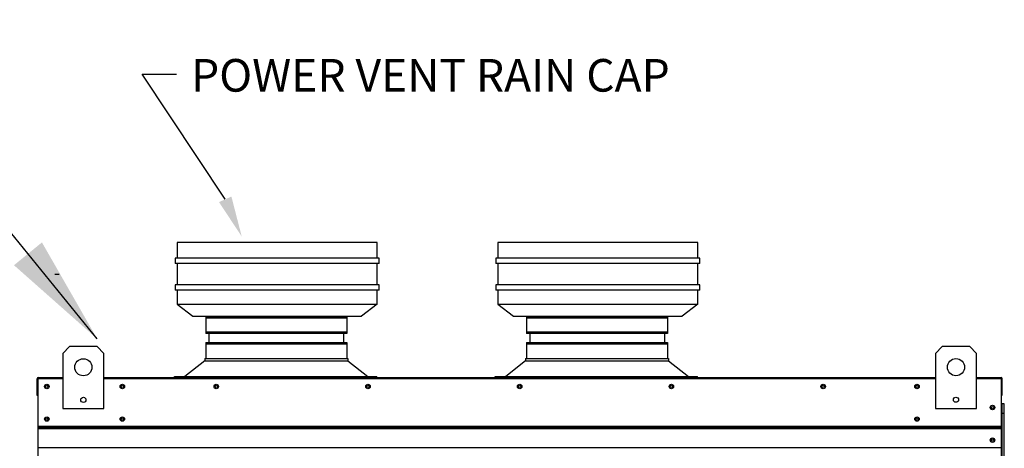
# Model space of a CAD drawing. Units: inches. Extents: x -1 to 298, y -207 to 0.
# Drawn here: x 88 to 115, y -84 to -72 of the extents above; entities that cross this region are included whole.
import ezdxf

# ---------------------------------------------------------------- set-up
doc = ezdxf.new("R2010")
doc.units = ezdxf.units.IN
doc.header["$LTSCALE"] = 4
doc.header["$MEASUREMENT"] = 0
doc.dimstyles.new('MOD', dxfattribs={"dimscale": 1.5, "dimtxt": 1.2, "dimasz": 2, "dimexe": 0.5, "dimexo": 1, "dimgap": 1, "dimtad": 0, "dimtih": 1, "dimtoh": 1, "dimdec": 4, "dimlfac": 1.333333, "dimzin": 0, "dimdsep": 46, "dimtxsty": 'Standard', "dimcen": 0.09, "dimdle": 0.125, "dimadec": 0, "dimazin": 0, "dimtfac": 1, "dimtdec": 4, "dimtix": 1, "dimtofl": 0, "dimtmove": 0, "dimatfit": 3, "dimfxl": 1, "dimfrac": 2, "dimtolj": 1, "dimtzin": 0, "dimarcsym": 0})

# ---------------------------------------------------------------- blocks, each defined once
blk = doc.blocks.new('*D10')
at = {"color": 0, "lineweight": -2, "transparency": 16777216}
for p, q in [((86.625, -81.706), (76.777, -81.706)), ((77.527, -84.706), (77.527, -88.084)), ((77.527, -103.49), (77.527, -95.884)), ((86.628, -106.49), (76.777, -106.49))]:
    blk.add_line(p, q, dxfattribs=at)
at = {"color": 0, "transparency": 16777216}
for points in [[(77.027, -84.706), (78.027, -84.706), (77.527, -81.706)], [(77.027, -103.49), (78.027, -103.49), (77.527, -106.49)]]:
    blk.add_solid(points, dxfattribs=at)
at = {"layer": 'DEFPOINTS', "color": 0, "transparency": 16777216}
for p in [(88.125, -81.706), (77.527, -106.49), (88.128, -106.49)]:
    blk.add_point(p, dxfattribs=at)
at = {"color": 0, "transparency": 16777216, "insert": (77.527, -91.984), "char_height": 1.8, "attachment_point": 5}
blk.add_mtext('\\A1;DIM\\P"C"', dxfattribs=at)

msp = doc.modelspace()

# ---------------------------------------------------------------- linework, layer by layer
at = {"color": 7}
for p, q in [((90.968782, -73.420488), (91.910099, -73.420488)), ((88.693806, -78.891903), (88.577567, -78.891903))]:
    msp.add_line(p, q, dxfattribs=at)
at = {"color": 7, "linetype": 'Continuous'}
for p, q in [((97.395434, -78.013494), (91.923434, -78.013494)), ((91.923434, -78.013494), (91.923434, -78.445494)), ((97.395434, -78.445494), (97.395434, -78.013494)), ((106.168917, -78.013494), (100.696917, -78.013494)), ((100.696917, -78.013494), (100.696917, -78.445494)), ((106.168917, -78.445494), (106.168917, -78.013494)), ((97.453034, -78.445494), (91.865834, -78.445494)), ((91.865834, -78.445494), (91.865834, -78.589494)), ((97.453034, -78.589494), (91.865834, -78.589494)), ((91.923434, -78.589494), (91.923434, -79.17353)), ((97.395434, -79.17353), (97.395434, -78.589494)), ((97.453034, -78.589494), (97.453034, -78.445494)), ((106.226517, -78.445494), (100.639317, -78.445494)), ((100.639317, -78.445494), (100.639317, -78.589494)), ((106.226517, -78.589494), (100.639317, -78.589494)), ((100.696917, -78.589494), (100.696917, -79.17353)), ((106.168917, -79.17353), (106.168917, -78.589494)), ((106.226517, -78.589494), (106.226517, -78.445494)), ((97.453034, -79.17353), (91.865834, -79.17353)), ((91.865834, -79.17353), (91.865834, -79.31753)), ((97.453034, -79.31753), (97.453034, -79.17353)), ((106.226517, -79.17353), (100.639317, -79.17353)), ((100.639317, -79.17353), (100.639317, -79.31753)), ((106.226517, -79.31753), (106.226517, -79.17353)), ((97.453034, -79.31753), (91.865834, -79.31753)), ((91.923434, -79.31753), (91.923434, -79.70254)), ((97.395434, -79.70254), (97.395434, -79.31753)), ((106.226517, -79.31753), (100.639317, -79.31753)), ((100.696917, -79.31753), (100.696917, -79.70254)), ((106.168917, -79.70254), (106.168917, -79.31753)), ((91.923434, -79.70254), (92.355434, -80.029494)), ((91.923434, -79.70254), (92.355434, -79.70254)), ((92.355434, -79.70254), (96.963434, -79.70254)), ((97.395434, -79.70254), (96.963434, -80.029494)), ((96.963434, -79.70254), (97.395434, -79.70254)), ((100.696917, -79.70254), (101.128917, -80.029494)), ((100.696917, -79.70254), (101.128917, -79.70254)), ((101.128917, -79.70254), (105.736917, -79.70254)), ((106.168917, -79.70254), (105.736917, -80.029494)), ((105.736917, -79.70254), (106.168917, -79.70254)), ((92.355434, -80.029494), (96.963434, -80.029494)), ((92.71123, -80.04115), (96.562392, -80.04115)), ((92.71123, -80.04115), (92.71123, -80.499328)), ((96.562392, -80.082995), (92.71123, -80.082995)), ((96.562392, -80.04115), (96.562392, -80.499328)), ((101.128917, -80.029494), (105.736917, -80.029494)), ((101.484713, -80.04115), (105.335874, -80.04115)), ((101.484713, -80.04115), (101.484713, -80.499328)), ((105.335874, -80.082995), (101.484713, -80.082995)), ((105.335874, -80.04115), (105.335874, -80.499328)), ((92.71123, -80.457483), (96.562392, -80.457483)), ((96.562392, -80.499328), (92.71123, -80.499328)), ((92.794496, -80.499328), (92.794496, -80.748916)), ((96.479125, -80.499328), (96.479125, -80.748916)), ((101.484713, -80.457483), (105.335874, -80.457483)), ((105.335874, -80.499328), (101.484713, -80.499328)), ((101.567979, -80.499328), (101.567979, -80.748916)), ((105.252608, -80.499328), (105.252608, -80.748916)), ((92.71123, -80.748916), (96.562392, -80.748916)), ((92.71123, -80.748916), (92.71123, -81.186065)), ((96.562392, -80.790761), (92.71123, -80.790761)), ((96.562392, -80.748916), (96.562392, -81.186065)), ((101.484713, -80.748916), (105.335874, -80.748916)), ((101.484713, -80.748916), (101.484713, -81.186065)), ((105.335874, -80.790761), (101.484713, -80.790761)), ((105.335874, -80.748916), (105.335874, -81.186065)), ((88.982116, -80.862385), (88.794537, -81.049964)), ((88.794537, -81.049964), (88.794537, -82.550596)), ((89.732432, -80.862385), (88.982116, -80.862385)), ((89.920011, -81.049964), (89.732432, -80.862385)), ((89.920011, -82.550596), (89.920011, -81.049964)), ((112.856175, -80.859533), (112.668596, -81.047112)), ((112.668596, -81.047112), (112.668596, -82.547743)), ((113.606491, -80.859533), (112.856175, -80.859533)), ((113.79407, -81.047112), (113.606491, -80.859533)), ((113.79407, -82.547743), (113.79407, -81.047112)), ((92.681254, -81.251162), (92.13785, -81.676505)), ((92.681254, -81.186065), (96.592368, -81.186065)), ((92.681254, -81.186065), (92.681254, -81.251162)), ((92.681254, -81.251162), (96.592405, -81.251162)), ((92.752863, -81.186065), (96.562392, -81.186065)), ((96.592368, -81.186065), (96.592368, -81.251162)), ((96.592405, -81.251162), (97.136482, -81.676505)), ((101.454737, -81.251162), (100.911333, -81.676505)), ((101.454737, -81.186065), (105.36585, -81.186065)), ((101.454737, -81.186065), (101.454737, -81.251162)), ((101.454737, -81.251162), (105.365888, -81.251162)), ((101.526346, -81.186065), (105.335874, -81.186065)), ((105.36585, -81.186065), (105.36585, -81.251162)), ((105.365888, -81.251162), (105.909965, -81.676505)), ((88.109387, -81.739165), (88.09183, -81.739165)), ((88.09183, -82.19417), (88.09183, -81.739165)), ((88.109387, -81.739165), (88.109387, -82.19417)), ((88.124993, -81.741603), (88.109387, -81.741603)), ((88.124505, -81.70649), (88.794537, -81.70649)), ((88.124993, -81.710198), (88.124505, -81.70649)), ((88.124505, -81.724047), (88.124505, -81.70649)), ((88.124505, -81.70649), (88.124505, -81.70649)), ((88.124505, -81.724047), (88.124505, -81.724047)), ((88.124993, -81.710198), (88.124993, -81.739165)), ((88.794537, -81.739165), (88.124993, -81.739165)), ((89.920011, -81.70649), (112.668596, -81.70649)), ((89.920011, -81.70649), (112.668596, -81.70649)), ((112.668596, -81.739165), (89.920011, -81.739165)), ((91.84985, -81.676505), (97.382993, -81.676505)), ((91.84985, -81.706481), (91.84985, -81.676505)), ((97.382993, -81.706481), (97.382993, -81.676505)), ((100.623333, -81.676505), (106.156475, -81.676505)), ((100.623333, -81.706481), (100.623333, -81.676505)), ((106.156475, -81.706481), (106.156475, -81.676505)), ((113.795045, -81.70649), (114.465077, -81.70649)), ((114.46459, -81.739165), (113.795045, -81.739165)), ((114.46459, -81.710198), (114.465077, -81.70649)), ((114.46459, -81.739165), (114.46459, -81.710198)), ((114.480195, -81.741603), (114.46459, -81.741603)), ((114.465077, -81.724047), (114.465077, -81.70649)), ((114.465077, -81.70649), (114.465077, -81.70649)), ((114.465077, -81.724047), (114.465077, -81.724047)), ((114.480195, -81.739165), (114.497752, -81.739165)), ((114.480195, -82.19417), (114.480195, -81.739165)), ((114.497752, -82.19417), (114.497752, -81.739165)), ((88.109387, -82.19417), (88.09183, -82.19417)), ((88.109387, -82.19417), (88.109387, -103.687203)), ((114.47922, -103.687203), (114.47922, -82.19417)), ((88.794537, -82.550596), (89.920011, -82.550596)), ((112.668596, -82.547743), (113.79407, -82.547743)), ((114.497752, -82.692497), (114.497752, -82.428683)), ((114.553153, -82.428683), (114.497752, -82.428683)), ((114.497752, -84.80301), (114.497752, -82.692497)), ((114.553153, -82.692497), (114.497752, -82.692497)), ((114.553153, -82.692497), (114.553153, -82.428683)), ((114.553153, -84.80301), (114.553153, -82.692497)), ((114.480195, -82.769305), (114.497752, -82.769305)), ((88.110362, -83.034288), (114.480195, -83.034288)), ((114.480195, -83.049349), (88.110362, -83.049349)), ((88.110362, -83.072097), (114.480195, -83.072097)), ((114.480195, -83.104647), (88.110362, -83.104647)), ((114.480195, -83.622936), (88.110362, -83.622936))]:
    msp.add_line(p, q, dxfattribs=at)
at = {"color": 7}
msp.add_lwpolyline([(93.238519, -76.836359), (90.968782, -73.420488), (90.968782, -73.420488)], dxfattribs=at)
at = {"color": 7, "linetype": 'Continuous'}
for centre, radius in [((89.357274, -81.425122), 0.234474), ((113.231333, -81.42227), 0.234474), ((88.357855, -81.95033), 0.06096), ((88.356879, -81.95033), 0.031699), ((90.424576, -81.95033), 0.06096), ((90.423601, -81.95033), 0.031699), ((92.992852, -81.95033), 0.06096), ((92.991877, -81.95033), 0.031699), ((97.143822, -81.95033), 0.06096), ((97.142846, -81.95033), 0.031699), ((101.294791, -81.95033), 0.06096), ((101.293816, -81.95033), 0.031699), ((105.445761, -81.95033), 0.06096), ((105.444785, -81.95033), 0.031699), ((109.59673, -81.95033), 0.06096), ((109.595755, -81.95033), 0.031699), ((112.16403, -81.95033), 0.06096), ((112.165006, -81.95033), 0.031699), ((89.357274, -82.316122), 0.070342), ((113.231333, -82.31327), 0.070342), ((114.230752, -82.525465), 0.06096), ((114.231728, -82.525465), 0.031699), ((88.357855, -82.841026), 0.06096), ((88.356879, -82.841026), 0.031699), ((90.424576, -82.841026), 0.06096), ((90.423601, -82.841026), 0.031699), ((112.16403, -82.841026), 0.06096), ((112.165006, -82.841026), 0.031699), ((114.230752, -83.41616), 0.06096), ((114.231728, -83.41616), 0.031699)]:
    msp.add_circle(centre, radius, dxfattribs=at)
for centre, radius, start, end in [((88.124505, -81.739165), 0.032675, 90, 180), ((88.124505, -81.739165), 0.015118, 90, 180), ((114.465077, -81.739165), 0.032675, 0, 90), ((114.465077, -81.739165), 0.015118, 0, 90)]:
    msp.add_arc(centre, radius, start, end, dxfattribs=at)
at = {"color": 7}
msp.add_solid([(93.408144, -76.760967), (93.690869, -77.854111), (93.068894, -76.911751)], dxfattribs=at)

# ---------------------------------------------------------------- texts
at = {"color": 7, "linetype": 'Continuous'}
msp.add_text('POWER VENT RAIN CAP', height=0.891, dxfattribs=at).set_placement((92.304864, -73.8943))

# ---------------------------------------------------------------- dimensions: what is measured, and where the dimension line sits
at = {"color": 7}
dim = msp.add_linear_dim(base=(77.527427, -106.490493), p1=(88.124505, -81.70649), p2=(88.128382, -106.490493), angle=90, text='DIM\\P"C"', dimstyle='MOD', override={"dimpost": ' in'}, dxfattribs=at)
dim.commit()
dim.dimension.update_dxf_attribs({"geometry": '*D10', "text_midpoint": (77.527427, -91.984146), "dimtype": 128})

# ---------------------------------------------------------------- leaders
msp.add_leader([(89.737473, -80.651222), (82.630861, -71.92915), (80.816125, -71.92915)], dimstyle='MOD', dxfattribs=at)

doc.saveas('drawing.dxf')
